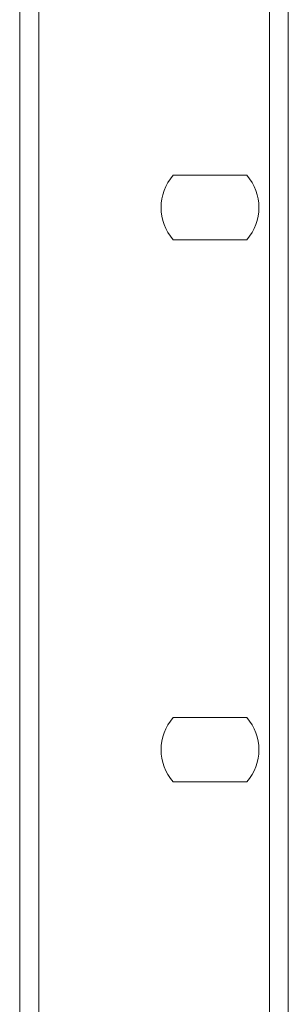
# Model space of a CAD drawing. Units: millimetres. Extents: x -35 to 1785, y -814 to 1867.
# Drawn here: x 875 to 903, y -143 to -39 of the extents above; entities that cross this region are included whole.
import ezdxf

# ---------------------------------------------------------------- set-up
doc = ezdxf.new("R2010")
doc.units = ezdxf.units.MM
doc.header["$LTSCALE"] = 50.8
doc.layers.get('0').update_dxf_attribs({"lineweight": 0})
doc.layers.add('Visible Edges(A H Standard)', color=7, linetype='Continuous', lineweight=0)

# ---------------------------------------------------------------- blocks, each defined once
blk = doc.blocks.new('グループ-11')
at = {"layer": 'Visible Edges(A H Standard)', "color": 0, "lineweight": 0}
for p, q in [((36.66, -808.22), (36.66, -498.22)), ((34.66, -500.22), (34.66, -806.22)), ((60.96, -499.75), (60.96, -806.69)), ((62.96, -802.22), (62.96, -504.22)), ((50.84, -621.24), (58.58, -621.24)), ((58.58, -628.04), (50.84, -628.04)), ((50.84, -678.39), (58.58, -678.39)), ((58.58, -685.19), (50.84, -685.19))]:
    blk.add_line(p, q, dxfattribs=at)
for centre, start, end in [((54.71, -624.64), 138.6853, 221.3147), ((54.71, -624.64), 318.6853, 41.3147), ((54.71, -681.79), 138.6853, 221.3147), ((54.71, -681.79), 318.6853, 41.3147)]:
    blk.add_arc(centre, 5.15, start, end, dxfattribs=at)

msp = doc.modelspace()

# ---------------------------------------------------------------- block references
at = {"color": 0}
msp.add_blockref('グループ-11', (840, 565.51), dxfattribs=at)

doc.saveas('drawing.dxf')
